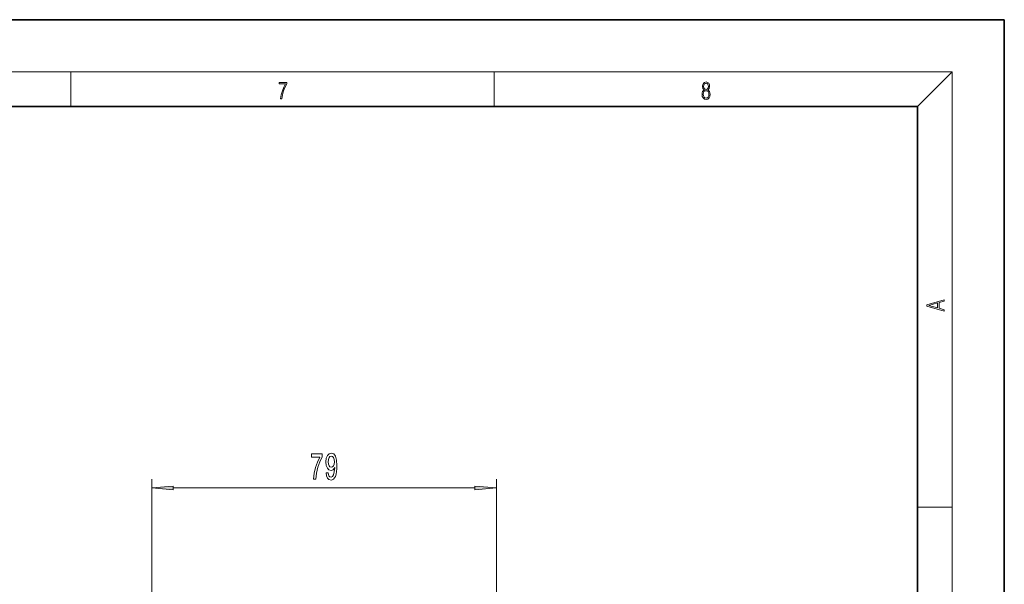
# Model space of a CAD drawing. Extents: x 0 to 420, y 0 to 297.
# Drawn here: x 307 to 420, y 232 to 297 of the extents above; entities that cross this region are included whole.
import ezdxf

# ---------------------------------------------------------------- set-up
doc = ezdxf.new("R2010")
doc.units = 0

msp = doc.modelspace()

# ---------------------------------------------------------------- linework, layer by layer
at = {"color": 7, "lineweight": 35}
for p, q in [((420, 297), (210, 297)), ((420, 0), (420, 297)), ((410, 287), (20, 287)), ((410, 10), (410, 287))]:
    msp.add_line(p, q, dxfattribs=at)
at = {"color": 7, "lineweight": 13}
for p, q in [((16, 291), (414, 291)), ((312.5, 287), (312.5, 291)), ((361.25, 287), (361.25, 291)), ((410, 287), (414, 291)), ((414, 6), (414, 291)), ((321.82, 170.66), (321.82, 244.04)), ((361.52, 228.38), (361.52, 244.04)), ((324.31, 243.04), (359.03, 243.04)), ((410, 240.83), (414, 240.83))]:
    msp.add_line(p, q, dxfattribs=at)
for points in [[(336.67, 287.87), (336.81, 287.87), (336.89, 288.35), (337.01, 288.79), (337.17, 289.2), (337.38, 289.59), (337.38, 289.76), (336.48, 289.76), (336.48, 289.6), (337.24, 289.6), (337.03, 289.21), (336.87, 288.79), (336.74, 288.35)], [(385.44, 288.9), (385.33, 288.82), (385.25, 288.71), (385.2, 288.57), (385.19, 288.41), (385.22, 288.16), (385.31, 287.98), (385.46, 287.86), (385.66, 287.82), (385.85, 287.86), (386, 287.98), (386.1, 288.16), (386.13, 288.41), (386.11, 288.57), (386.06, 288.71), (385.98, 288.82), (385.88, 288.9), (386.02, 289.08), (386.07, 289.32), (386.05, 289.52), (385.96, 289.68), (385.83, 289.78), (385.66, 289.82), (385.48, 289.78), (385.35, 289.68), (385.27, 289.52), (385.24, 289.32), (385.29, 289.08)], [(385.38, 289.31), (385.4, 289.46), (385.45, 289.57), (385.54, 289.64), (385.66, 289.67), (385.77, 289.64), (385.86, 289.57), (385.91, 289.46), (385.93, 289.31), (385.91, 289.17), (385.86, 289.06), (385.77, 288.99), (385.66, 288.97), (385.54, 288.99), (385.45, 289.06), (385.4, 289.17)], [(385.33, 288.4), (385.35, 288.58), (385.41, 288.71), (385.52, 288.79), (385.66, 288.82), (385.8, 288.79), (385.9, 288.71), (385.96, 288.58), (385.99, 288.41), (385.96, 288.23), (385.9, 288.09), (385.79, 288), (385.66, 287.97), (385.52, 288), (385.42, 288.09), (385.35, 288.23)], [(413.09, 263.42), (413.09, 263.57), (412.48, 263.74), (412.48, 264.41), (413.09, 264.58), (413.09, 264.73), (411.09, 264.16), (411.09, 263.99)], [(412.32, 263.78), (411.29, 264.07), (412.32, 264.37)], [(340.46, 244.04), (340.72, 244.04), (340.8, 244.75), (340.95, 245.42), (341.17, 246.04), (341.44, 246.62), (341.44, 246.97), (340.21, 246.97), (340.21, 246.58), (341.19, 246.58), (340.91, 246), (340.69, 245.39), (340.54, 244.74)], [(341.91, 244.78), (341.94, 244.44), (342.06, 244.18), (342.23, 244.01), (342.47, 243.95), (342.62, 243.98), (342.76, 244.06), (342.87, 244.19), (342.97, 244.38), (343.05, 244.62), (343.11, 244.92), (343.14, 245.25), (343.15, 245.64), (343.11, 246.25), (342.98, 246.7), (342.78, 246.97), (342.5, 247.06), (342.25, 246.98), (342.06, 246.78), (341.93, 246.46), (341.89, 246.05), (341.93, 245.64), (342.05, 245.32), (342.23, 245.12), (342.47, 245.06), (342.71, 245.14), (342.89, 245.39), (342.85, 244.91), (342.77, 244.57), (342.64, 244.37), (342.47, 244.3), (342.33, 244.33), (342.23, 244.43), (342.17, 244.58), (342.14, 244.78)], [(342.14, 246.06), (342.17, 246.33), (342.24, 246.54), (342.35, 246.67), (342.5, 246.72), (342.65, 246.67), (342.77, 246.54), (342.84, 246.33), (342.87, 246.06), (342.84, 245.79), (342.77, 245.59), (342.65, 245.46), (342.49, 245.42), (342.35, 245.46), (342.24, 245.59), (342.17, 245.79)], [(324.31, 243.26), (321.82, 243.04), (324.31, 242.82)], [(359.03, 242.82), (361.52, 243.04), (359.03, 243.26)]]:
    msp.add_lwpolyline(points, close=True, dxfattribs=at)
for points in [[(324.31, 243.26), (321.82, 243.04), (324.31, 243.26), (324.31, 242.82)], [(359.03, 242.82), (361.52, 243.04), (359.03, 242.82), (359.03, 243.26)]]:
    msp.add_solid(points, dxfattribs=at)

doc.saveas('drawing.dxf')
